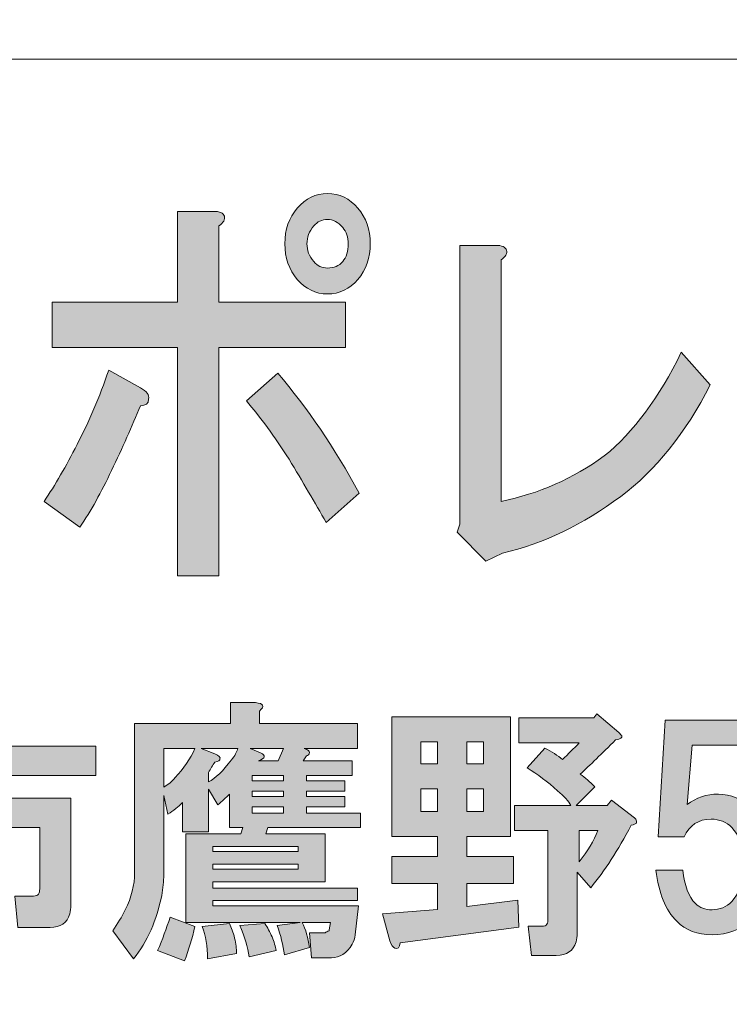
# Model space of a CAD drawing. Units: inches. Extents: x 0 to 297, y -210 to 0.
# Drawn here: x 63 to 72, y -198 to -187 of the extents above; entities that cross this region are included whole.
import ezdxf

# ---------------------------------------------------------------- set-up
doc = ezdxf.new("R2010")
doc.units = ezdxf.units.IN
doc.header["$MEASUREMENT"] = 0
doc.layers.add('レイヤー 1', color=7, linetype='Continuous')

# ---------------------------------------------------------------- blocks, each defined once
blk = doc.blocks.new('block 8')
at = {"layer": 'レイヤー 1'}
h = blk.add_hatch(color=18, dxfattribs=at)
h.dxf.hatch_style = 2
edge = h.paths.add_edge_path()
edge.add_spline(control_points=[(64.588, -191.919), (64.468, -192.176), (64.342, -192.401), (64.211, -192.594), (64.211, -192.594), (63.785, -192.286), (63.785, -192.286), (63.916, -192.093), (64.047, -191.867), (64.178, -191.61), (64.32, -191.34), (64.446, -191.044), (64.555, -190.723), (64.555, -190.723), (64.932, -190.935), (64.932, -190.935), (65.009, -190.974), (65.042, -191.018), (65.031, -191.07), (65.031, -191.121), (64.998, -191.147), (64.932, -191.147), (64.834, -191.391), (64.719, -191.649), (64.588, -191.919)], knot_values=[0, 0, 0, 0, 1, 1, 1, 2, 2, 2, 3, 3, 3, 4, 4, 4, 5, 5, 5, 6, 6, 6, 7, 7, 7, 8, 8, 8, 8], degree=3, periodic=1)
edge = h.paths.add_edge_path()
edge.add_spline(control_points=[(65.933, -188.89), (65.944, -188.929), (65.922, -188.967), (65.867, -189.006), (65.867, -189.006), (65.867, -189.913), (65.867, -189.913), (65.867, -189.913), (67.376, -189.913), (67.376, -189.913), (67.376, -189.913), (67.376, -190.453), (67.376, -190.453), (67.376, -190.453), (65.867, -190.453), (65.867, -190.453), (65.867, -190.453), (65.867, -193.173), (65.867, -193.173), (65.867, -193.173), (65.375, -193.173), (65.375, -193.173), (65.375, -193.173), (65.375, -190.453), (65.375, -190.453), (65.375, -190.453), (63.883, -190.453), (63.883, -190.453), (63.883, -190.453), (63.883, -189.913), (63.883, -189.913), (63.883, -189.913), (65.375, -189.913), (65.375, -189.913), (65.375, -189.913), (65.375, -188.832), (65.375, -188.832), (65.375, -188.832), (65.802, -188.832), (65.802, -188.832), (65.878, -188.832), (65.922, -188.852), (65.933, -188.89)], knot_values=[0, 0, 0, 0, 1, 1, 1, 2, 2, 2, 3, 3, 3, 4, 4, 4, 5, 5, 5, 6, 6, 6, 7, 7, 7, 8, 8, 8, 9, 9, 9, 10, 10, 10, 11, 11, 11, 12, 12, 12, 13, 13, 13, 14, 14, 14, 14], degree=3, periodic=1)
edge = h.paths.add_edge_path()
edge.add_spline(control_points=[(67.54, -192.189), (67.54, -192.189), (67.146, -192.536), (67.146, -192.536), (67.015, -192.305), (66.868, -192.054), (66.704, -191.784), (66.529, -191.514), (66.359, -191.282), (66.195, -191.089), (66.195, -191.089), (66.572, -190.761), (66.572, -190.761), (66.922, -191.173), (67.245, -191.649), (67.54, -192.189)], knot_values=[0, 0, 0, 0, 1, 1, 1, 2, 2, 2, 3, 3, 3, 4, 4, 4, 5, 5, 5, 5], degree=3, periodic=1)
edge = h.paths.add_edge_path()
edge.add_spline(control_points=[(67.524, -188.794), (67.622, -188.909), (67.671, -189.051), (67.671, -189.218), (67.671, -189.385), (67.622, -189.527), (67.524, -189.643), (67.425, -189.758), (67.305, -189.816), (67.163, -189.816), (67.021, -189.816), (66.9, -189.758), (66.802, -189.643), (66.704, -189.527), (66.654, -189.385), (66.654, -189.218), (66.654, -189.051), (66.704, -188.909), (66.802, -188.794), (66.9, -188.678), (67.021, -188.62), (67.163, -188.62), (67.305, -188.62), (67.425, -188.678), (67.524, -188.794)], knot_values=[0, 0, 0, 0, 1, 1, 1, 2, 2, 2, 3, 3, 3, 4, 4, 4, 5, 5, 5, 6, 6, 6, 7, 7, 7, 8, 8, 8, 8], degree=3, periodic=1)
edge = h.paths.add_edge_path()
edge.add_spline(control_points=[(67.343, -189.43), (67.387, -189.379), (67.409, -189.308), (67.409, -189.218), (67.409, -189.141), (67.387, -189.076), (67.343, -189.025), (67.288, -188.96), (67.228, -188.929), (67.163, -188.929), (67.097, -188.929), (67.042, -188.954), (66.999, -189.006), (66.944, -189.07), (66.917, -189.141), (66.917, -189.218), (66.917, -189.295), (66.944, -189.366), (66.999, -189.43), (67.042, -189.481), (67.097, -189.507), (67.163, -189.507), (67.239, -189.507), (67.299, -189.481), (67.343, -189.43)], knot_values=[0, 0, 0, 0, 1, 1, 1, 2, 2, 2, 3, 3, 3, 4, 4, 4, 5, 5, 5, 6, 6, 6, 7, 7, 7, 8, 8, 8, 8], degree=3, periodic=1)
h = blk.add_hatch(color=18, dxfattribs=at)
h.dxf.hatch_style = 2
edge = h.paths.add_edge_path()
edge.add_spline(control_points=[(69.295, -189.295), (69.306, -189.334), (69.284, -189.372), (69.23, -189.411), (69.23, -189.411), (69.23, -192.286), (69.23, -192.286), (69.678, -192.195), (70.088, -192.015), (70.459, -191.745), (70.809, -191.462), (71.115, -191.051), (71.378, -190.511), (71.378, -190.511), (71.722, -190.897), (71.722, -190.897), (71.427, -191.475), (71.072, -191.919), (70.656, -192.228), (70.208, -192.562), (69.738, -192.787), (69.246, -192.903), (69.246, -192.903), (69.049, -192.999), (69.049, -192.999), (69.049, -192.999), (68.705, -192.652), (68.705, -192.652), (68.705, -192.652), (68.738, -192.556), (68.738, -192.556), (68.738, -192.556), (68.738, -189.237), (68.738, -189.237), (68.738, -189.237), (69.164, -189.237), (69.164, -189.237), (69.24, -189.237), (69.284, -189.257), (69.295, -189.295)], knot_values=[0, 0, 0, 0, 1, 1, 1, 2, 2, 2, 3, 3, 3, 4, 4, 4, 5, 5, 5, 6, 6, 6, 7, 7, 7, 8, 8, 8, 9, 9, 9, 10, 10, 10, 11, 11, 11, 12, 12, 12, 13, 13, 13, 13], degree=3, periodic=1)
h = blk.add_hatch(color=18, dxfattribs=at)
h.dxf.hatch_style = 2
edge = h.paths.add_edge_path()
edge.add_spline(control_points=[(67.53, -197.102), (67.53, -197.102), (67.493, -197.449), (67.493, -197.449), (67.485, -197.49), (67.473, -197.528), (67.456, -197.561), (67.39, -197.668), (67.307, -197.722), (67.208, -197.722), (67.208, -197.722), (66.972, -197.722), (66.972, -197.722), (66.972, -197.722), (66.948, -197.424), (66.948, -197.424), (66.948, -197.424), (67.134, -197.424), (67.134, -197.424), (67.142, -197.416), (67.158, -197.408), (67.183, -197.399), (67.183, -197.399), (67.183, -197.387), (67.183, -197.387), (67.183, -197.387), (67.196, -197.3), (67.196, -197.3), (67.196, -197.3), (66.861, -197.3), (66.861, -197.3), (66.902, -197.383), (66.931, -197.482), (66.948, -197.598), (66.948, -197.598), (66.65, -197.685), (66.65, -197.685), (66.633, -197.569), (66.604, -197.453), (66.563, -197.337), (66.563, -197.337), (66.836, -197.3), (66.836, -197.3), (66.836, -197.3), (65.472, -197.3), (65.472, -197.3), (65.472, -197.3), (65.472, -196.246), (65.472, -196.246), (65.472, -196.246), (66.129, -196.246), (66.129, -196.246), (66.129, -196.246), (66.154, -196.172), (66.154, -196.172), (66.154, -196.172), (65.993, -196.172), (65.993, -196.172), (65.993, -196.172), (65.993, -195.775), (65.993, -195.775), (65.951, -195.816), (65.906, -195.857), (65.856, -195.899), (65.856, -195.899), (65.744, -195.713), (65.744, -195.713), (65.744, -195.713), (65.744, -196.221), (65.744, -196.221), (65.744, -196.221), (65.434, -196.221), (65.434, -196.221), (65.434, -196.221), (65.434, -195.874), (65.434, -195.874), (65.385, -195.924), (65.327, -195.969), (65.261, -196.01), (65.261, -196.01), (65.211, -195.787), (65.211, -195.787), (65.211, -195.787), (65.211, -196.73), (65.211, -196.73), (65.211, -196.812), (65.203, -196.895), (65.186, -196.978), (65.128, -197.275), (65.017, -197.528), (64.852, -197.734), (64.852, -197.734), (64.603, -197.399), (64.603, -197.399), (64.661, -197.317), (64.711, -197.234), (64.752, -197.151), (64.827, -197.003), (64.864, -196.854), (64.864, -196.705), (64.864, -196.705), (64.864, -194.931), (64.864, -194.931), (64.864, -194.931), (66.005, -194.931), (66.005, -194.931), (66.005, -194.931), (66.005, -194.683), (66.005, -194.683), (66.005, -194.683), (66.303, -194.683), (66.303, -194.683), (66.402, -194.692), (66.418, -194.725), (66.352, -194.783), (66.352, -194.783), (66.352, -194.931), (66.352, -194.931), (66.352, -194.931), (67.518, -194.931), (67.518, -194.931), (67.518, -194.931), (67.518, -195.229), (67.518, -195.229), (67.518, -195.229), (66.885, -195.229), (66.885, -195.229), (66.91, -195.237), (66.927, -195.246), (66.935, -195.254), (66.952, -195.27), (66.952, -195.287), (66.935, -195.303), (66.927, -195.312), (66.919, -195.316), (66.91, -195.316), (66.91, -195.316), (66.873, -195.378), (66.873, -195.378), (66.873, -195.378), (67.456, -195.378), (67.456, -195.378), (67.456, -195.378), (67.456, -195.552), (67.456, -195.552), (67.456, -195.552), (66.91, -195.552), (66.91, -195.552), (66.91, -195.552), (66.91, -195.614), (66.91, -195.614), (66.91, -195.614), (67.369, -195.614), (67.369, -195.614), (67.369, -195.614), (67.369, -195.738), (67.369, -195.738), (67.369, -195.738), (66.91, -195.738), (66.91, -195.738), (66.91, -195.738), (66.91, -195.8), (66.91, -195.8), (66.91, -195.8), (67.369, -195.8), (67.369, -195.8), (67.369, -195.8), (67.369, -195.924), (67.369, -195.924), (67.369, -195.924), (66.91, -195.924), (66.91, -195.924), (66.91, -195.924), (66.91, -195.998), (66.91, -195.998), (66.91, -195.998), (67.555, -195.998), (67.555, -195.998), (67.555, -195.998), (67.555, -196.172), (67.555, -196.172), (67.555, -196.172), (66.451, -196.172), (66.451, -196.172), (66.451, -196.172), (66.427, -196.246), (66.427, -196.246), (66.427, -196.246), (67.134, -196.246), (67.134, -196.246), (67.134, -196.246), (67.134, -196.817), (67.134, -196.817), (67.134, -196.817), (65.794, -196.817), (65.794, -196.817), (65.794, -196.817), (65.794, -196.891), (65.794, -196.891), (65.794, -196.891), (67.518, -196.891), (67.518, -196.891), (67.518, -196.891), (67.518, -197.04), (67.518, -197.04), (67.518, -197.04), (65.794, -197.04), (65.794, -197.04), (65.794, -197.04), (65.794, -197.102), (65.794, -197.102), (65.794, -197.102), (67.53, -197.102), (67.53, -197.102)], knot_values=[0, 0, 0, 0, 1, 1, 1, 2, 2, 2, 3, 3, 3, 4, 4, 4, 5, 5, 5, 6, 6, 6, 7, 7, 7, 8, 8, 8, 9, 9, 9, 10, 10, 10, 11, 11, 11, 12, 12, 12, 13, 13, 13, 14, 14, 14, 15, 15, 15, 16, 16, 16, 17, 17, 17, 18, 18, 18, 19, 19, 19, 20, 20, 20, 21, 21, 21, 22, 22, 22, 23, 23, 23, 24, 24, 24, 25, 25, 25, 26, 26, 26, 27, 27, 27, 28, 28, 28, 29, 29, 29, 30, 30, 30, 31, 31, 31, 32, 32, 32, 33, 33, 33, 34, 34, 34, 35, 35, 35, 36, 36, 36, 37, 37, 37, 38, 38, 38, 39, 39, 39, 40, 40, 40, 41, 41, 41, 42, 42, 42, 43, 43, 43, 44, 44, 44, 45, 45, 45, 46, 46, 46, 47, 47, 47, 48, 48, 48, 49, 49, 49, 50, 50, 50, 51, 51, 51, 52, 52, 52, 53, 53, 53, 54, 54, 54, 55, 55, 55, 56, 56, 56, 57, 57, 57, 58, 58, 58, 59, 59, 59, 60, 60, 60, 61, 61, 61, 62, 62, 62, 63, 63, 63, 64, 64, 64, 65, 65, 65, 66, 66, 66, 67, 67, 67, 68, 68, 68, 69, 69, 69, 70, 70, 70, 71, 71, 71, 71], degree=3, periodic=1)
edge = h.paths.add_edge_path()
edge.add_spline(control_points=[(65.459, -197.759), (65.459, -197.759), (65.137, -197.635), (65.137, -197.635), (65.195, -197.503), (65.244, -197.371), (65.286, -197.238), (65.286, -197.238), (65.583, -197.35), (65.583, -197.35), (65.55, -197.49), (65.509, -197.627), (65.459, -197.759)], knot_values=[0, 0, 0, 0, 1, 1, 1, 2, 2, 2, 3, 3, 3, 4, 4, 4, 4], degree=3, periodic=1)
edge = h.paths.add_edge_path()
edge.add_spline(control_points=[(65.211, -195.229), (65.211, -195.229), (65.211, -195.688), (65.211, -195.688), (65.261, -195.663), (65.306, -195.626), (65.348, -195.576), (65.447, -195.469), (65.525, -195.353), (65.583, -195.229), (65.583, -195.229), (65.211, -195.229), (65.211, -195.229)], knot_values=[0, 0, 0, 0, 1, 1, 1, 2, 2, 2, 3, 3, 3, 4, 4, 4, 4], degree=3, periodic=1)
edge = h.paths.add_edge_path()
edge.add_spline(control_points=[(65.658, -195.229), (65.658, -195.229), (65.819, -195.291), (65.819, -195.291), (65.869, -195.316), (65.889, -195.337), (65.881, -195.353), (65.881, -195.37), (65.86, -195.382), (65.819, -195.39), (65.794, -195.432), (65.769, -195.473), (65.744, -195.514), (65.744, -195.514), (65.744, -195.626), (65.744, -195.626), (65.827, -195.585), (65.918, -195.498), (66.017, -195.366), (66.059, -195.316), (66.083, -195.27), (66.092, -195.229), (66.092, -195.229), (65.658, -195.229), (65.658, -195.229)], knot_values=[0, 0, 0, 0, 1, 1, 1, 2, 2, 2, 3, 3, 3, 4, 4, 4, 5, 5, 5, 6, 6, 6, 7, 7, 7, 8, 8, 8, 8], degree=3, periodic=1)
edge = h.paths.add_edge_path()
edge.add_spline(control_points=[(66.055, -197.486), (66.071, -197.552), (66.079, -197.614), (66.079, -197.672), (66.079, -197.672), (65.732, -197.734), (65.732, -197.734), (65.732, -197.586), (65.711, -197.457), (65.67, -197.35), (65.67, -197.35), (65.993, -197.313), (65.993, -197.313), (66.017, -197.362), (66.038, -197.42), (66.055, -197.486)], knot_values=[0, 0, 0, 0, 1, 1, 1, 2, 2, 2, 3, 3, 3, 4, 4, 4, 5, 5, 5, 5], degree=3, periodic=1)
h.paths.add_polyline_path([(65.794, -196.457), (66.811, -196.457), (66.811, -196.395), (65.794, -196.395)])
h.paths.add_polyline_path([(65.794, -196.668), (66.811, -196.668), (66.811, -196.606), (65.794, -196.606)])
edge = h.paths.add_edge_path()
edge.add_spline(control_points=[(66.501, -197.474), (66.526, -197.532), (66.542, -197.586), (66.551, -197.635), (66.551, -197.635), (66.228, -197.71), (66.228, -197.71), (66.212, -197.594), (66.174, -197.47), (66.117, -197.337), (66.117, -197.337), (66.414, -197.313), (66.414, -197.313), (66.447, -197.362), (66.476, -197.416), (66.501, -197.474)], knot_values=[0, 0, 0, 0, 1, 1, 1, 2, 2, 2, 3, 3, 3, 4, 4, 4, 5, 5, 5, 5], degree=3, periodic=1)
edge = h.paths.add_edge_path()
edge.add_spline(control_points=[(66.241, -195.229), (66.241, -195.229), (66.365, -195.279), (66.365, -195.279), (66.431, -195.312), (66.422, -195.345), (66.34, -195.378), (66.34, -195.378), (66.575, -195.378), (66.575, -195.378), (66.575, -195.378), (66.637, -195.229), (66.637, -195.229), (66.637, -195.229), (66.241, -195.229), (66.241, -195.229)], knot_values=[0, 0, 0, 0, 1, 1, 1, 2, 2, 2, 3, 3, 3, 4, 4, 4, 5, 5, 5, 5], degree=3, periodic=1)
h.paths.add_polyline_path([(66.637, -195.614), (66.637, -195.552), (66.265, -195.552), (66.265, -195.614)])
h.paths.add_polyline_path([(66.265, -195.738), (66.265, -195.8), (66.637, -195.8), (66.637, -195.738)])
h.paths.add_polyline_path([(66.265, -195.924), (66.265, -195.998), (66.637, -195.998), (66.637, -195.924)])
h = blk.add_hatch(color=18, dxfattribs=at)
h.dxf.hatch_style = 2
edge = h.paths.add_edge_path()
edge.add_spline(control_points=[(63.174, -194.867), (63.166, -194.883), (63.15, -194.9), (63.125, -194.916), (63.125, -194.916), (63.125, -195.202), (63.125, -195.202), (63.125, -195.202), (64.402, -195.202), (64.402, -195.202), (64.402, -195.202), (64.402, -195.549), (64.402, -195.549), (64.402, -195.549), (63.125, -195.549), (63.125, -195.549), (63.125, -195.549), (63.125, -195.822), (63.125, -195.822), (63.125, -195.822), (64.105, -195.822), (64.105, -195.822), (64.105, -195.822), (64.105, -197.099), (64.105, -197.099), (64.105, -197.132), (64.1, -197.165), (64.092, -197.198), (64.059, -197.306), (63.981, -197.36), (63.857, -197.36), (63.857, -197.36), (63.472, -197.36), (63.472, -197.36), (63.472, -197.36), (63.435, -196.987), (63.435, -196.987), (63.435, -196.987), (63.658, -196.987), (63.658, -196.987), (63.691, -196.987), (63.712, -196.979), (63.72, -196.963), (63.728, -196.946), (63.733, -196.925), (63.733, -196.901), (63.733, -196.901), (63.733, -196.169), (63.733, -196.169), (63.733, -196.169), (63.125, -196.169), (63.125, -196.169), (63.125, -196.169), (63.125, -197.707), (63.125, -197.707), (63.125, -197.707), (62.753, -197.707), (62.753, -197.707), (62.753, -197.707), (62.753, -196.169), (62.753, -196.169), (62.753, -196.169), (62.195, -196.169), (62.195, -196.169), (62.195, -196.169), (62.195, -197.347), (62.195, -197.347), (62.195, -197.347), (61.823, -197.347), (61.823, -197.347), (61.823, -197.347), (61.823, -195.822), (61.823, -195.822), (61.823, -195.822), (62.753, -195.822), (62.753, -195.822), (62.753, -195.822), (62.753, -195.549), (62.753, -195.549), (62.753, -195.549), (61.5, -195.549), (61.5, -195.549), (61.5, -195.549), (61.5, -195.202), (61.5, -195.202), (61.5, -195.202), (62.753, -195.202), (62.753, -195.202), (62.753, -195.202), (62.753, -194.805), (62.753, -194.805), (62.753, -194.805), (63.075, -194.805), (63.075, -194.805), (63.158, -194.805), (63.191, -194.825), (63.174, -194.867)], knot_values=[0, 0, 0, 0, 1, 1, 1, 2, 2, 2, 3, 3, 3, 4, 4, 4, 5, 5, 5, 6, 6, 6, 7, 7, 7, 8, 8, 8, 9, 9, 9, 10, 10, 10, 11, 11, 11, 12, 12, 12, 13, 13, 13, 14, 14, 14, 15, 15, 15, 16, 16, 16, 17, 17, 17, 18, 18, 18, 19, 19, 19, 20, 20, 20, 21, 21, 21, 22, 22, 22, 23, 23, 23, 24, 24, 24, 25, 25, 25, 26, 26, 26, 27, 27, 27, 28, 28, 28, 29, 29, 29, 30, 30, 30, 31, 31, 31, 32, 32, 32, 32], degree=3, periodic=1)
h = blk.add_hatch(color=18, dxfattribs=at)
h.dxf.hatch_style = 2
edge = h.paths.add_edge_path()
edge.add_spline(control_points=[(69.343, -196.279), (69.343, -196.279), (68.822, -196.279), (68.822, -196.279), (68.822, -196.279), (68.822, -196.515), (68.822, -196.515), (68.822, -196.515), (69.38, -196.515), (69.38, -196.515), (69.38, -196.515), (69.38, -196.837), (69.38, -196.837), (69.38, -196.837), (68.822, -196.837), (68.822, -196.837), (68.822, -196.837), (68.822, -197.11), (68.822, -197.11), (68.822, -197.11), (69.429, -197.036), (69.429, -197.036), (69.429, -197.036), (69.442, -197.358), (69.442, -197.358), (69.442, -197.358), (68.028, -197.544), (68.028, -197.544), (68.02, -197.602), (67.999, -197.623), (67.966, -197.606), (67.941, -197.598), (67.92, -197.569), (67.904, -197.519), (67.904, -197.519), (67.817, -197.197), (67.817, -197.197), (67.817, -197.197), (68.474, -197.147), (68.474, -197.147), (68.474, -197.147), (68.474, -196.837), (68.474, -196.837), (68.474, -196.837), (67.929, -196.837), (67.929, -196.837), (67.929, -196.837), (67.929, -196.515), (67.929, -196.515), (67.929, -196.515), (68.474, -196.515), (68.474, -196.515), (68.474, -196.515), (68.474, -196.279), (68.474, -196.279), (68.474, -196.279), (67.929, -196.279), (67.929, -196.279), (67.929, -196.279), (67.929, -194.853), (67.929, -194.853), (67.929, -194.853), (69.343, -194.853), (69.343, -194.853), (69.343, -194.853), (69.343, -196.279), (69.343, -196.279)], knot_values=[0, 0, 0, 0, 1, 1, 1, 2, 2, 2, 3, 3, 3, 4, 4, 4, 5, 5, 5, 6, 6, 6, 7, 7, 7, 8, 8, 8, 9, 9, 9, 10, 10, 10, 11, 11, 11, 12, 12, 12, 13, 13, 13, 14, 14, 14, 15, 15, 15, 16, 16, 16, 17, 17, 17, 18, 18, 18, 19, 19, 19, 20, 20, 20, 21, 21, 21, 22, 22, 22, 22], degree=3, periodic=1)
h.paths.add_polyline_path([(68.276, -195.151), (68.276, -195.411), (68.474, -195.411), (68.474, -195.151)])
h.paths.add_polyline_path([(68.276, -195.709), (68.276, -195.981), (68.474, -195.981), (68.474, -195.709)])
h.paths.add_polyline_path([(68.822, -195.151), (68.822, -195.411), (69.02, -195.411), (69.02, -195.151)])
h.paths.add_polyline_path([(68.822, -195.709), (68.822, -195.981), (69.02, -195.981), (69.02, -195.709)])
edge = h.paths.add_edge_path()
edge.add_spline(control_points=[(70.632, -195.039), (70.649, -195.055), (70.661, -195.068), (70.67, -195.076), (70.678, -195.101), (70.653, -195.117), (70.595, -195.126), (70.43, -195.291), (70.289, -195.428), (70.173, -195.535), (70.231, -195.576), (70.289, -195.626), (70.347, -195.684), (70.347, -195.684), (70.124, -195.907), (70.124, -195.907), (70.124, -195.907), (70.496, -195.907), (70.496, -195.907), (70.496, -195.907), (70.546, -195.845), (70.546, -195.845), (70.546, -195.845), (70.818, -196.056), (70.818, -196.056), (70.835, -196.064), (70.843, -196.077), (70.843, -196.093), (70.843, -196.101), (70.843, -196.11), (70.843, -196.118), (70.835, -196.126), (70.814, -196.134), (70.781, -196.143), (70.624, -196.44), (70.463, -196.688), (70.298, -196.887), (70.298, -196.887), (70.136, -196.701), (70.136, -196.701), (70.136, -196.701), (70.136, -197.433), (70.136, -197.433), (70.136, -197.466), (70.132, -197.499), (70.124, -197.532), (70.091, -197.639), (70.012, -197.693), (69.888, -197.693), (69.888, -197.693), (69.591, -197.693), (69.591, -197.693), (69.591, -197.693), (69.553, -197.346), (69.553, -197.346), (69.553, -197.346), (69.715, -197.346), (69.715, -197.346), (69.748, -197.346), (69.768, -197.337), (69.777, -197.321), (69.785, -197.304), (69.789, -197.284), (69.789, -197.259), (69.789, -197.259), (69.789, -196.205), (69.789, -196.205), (69.789, -196.205), (69.392, -196.205), (69.392, -196.205), (69.392, -196.205), (69.392, -195.907), (69.392, -195.907), (69.392, -195.907), (70.062, -195.907), (70.062, -195.907), (70.037, -195.857), (69.983, -195.8), (69.901, -195.733), (69.785, -195.626), (69.665, -195.535), (69.541, -195.461), (69.541, -195.461), (69.752, -195.225), (69.752, -195.225), (69.834, -195.266), (69.905, -195.312), (69.963, -195.361), (70.029, -195.295), (70.095, -195.229), (70.161, -195.163), (70.161, -195.163), (69.442, -195.163), (69.442, -195.163), (69.442, -195.163), (69.442, -194.865), (69.442, -194.865), (69.442, -194.865), (70.335, -194.865), (70.335, -194.865), (70.335, -194.865), (70.372, -194.816), (70.372, -194.816), (70.372, -194.816), (70.632, -195.039), (70.632, -195.039)], knot_values=[0, 0, 0, 0, 1, 1, 1, 2, 2, 2, 3, 3, 3, 4, 4, 4, 5, 5, 5, 6, 6, 6, 7, 7, 7, 8, 8, 8, 9, 9, 9, 10, 10, 10, 11, 11, 11, 12, 12, 12, 13, 13, 13, 14, 14, 14, 15, 15, 15, 16, 16, 16, 17, 17, 17, 18, 18, 18, 19, 19, 19, 20, 20, 20, 21, 21, 21, 22, 22, 22, 23, 23, 23, 24, 24, 24, 25, 25, 25, 26, 26, 26, 27, 27, 27, 28, 28, 28, 29, 29, 29, 30, 30, 30, 31, 31, 31, 32, 32, 32, 33, 33, 33, 34, 34, 34, 35, 35, 35, 35], degree=3, periodic=1)
edge = h.paths.add_edge_path()
edge.add_spline(control_points=[(70.161, -196.205), (70.161, -196.205), (70.161, -196.577), (70.161, -196.577), (70.26, -196.453), (70.335, -196.329), (70.384, -196.205), (70.384, -196.205), (70.161, -196.205), (70.161, -196.205)], knot_values=[0, 0, 0, 0, 1, 1, 1, 2, 2, 2, 3, 3, 3, 3], degree=3, periodic=1)
h = blk.add_hatch(color=18, dxfattribs=at)
h.dxf.hatch_style = 2
edge = h.paths.add_edge_path()
edge.add_spline(control_points=[(71.1, -196.282), (71.1, -196.282), (71.186, -194.893), (71.186, -194.893), (71.186, -194.893), (72.303, -194.893), (72.303, -194.893), (72.303, -194.893), (72.303, -195.19), (72.303, -195.19), (72.303, -195.19), (71.509, -195.19), (71.509, -195.19), (71.509, -195.19), (71.447, -195.897), (71.447, -195.897), (71.554, -195.815), (71.678, -195.773), (71.819, -195.773), (71.968, -195.773), (72.1, -195.831), (72.216, -195.947), (72.356, -196.088), (72.427, -196.303), (72.427, -196.592), (72.427, -196.898), (72.356, -197.121), (72.216, -197.262), (72.092, -197.386), (71.935, -197.448), (71.744, -197.448), (71.571, -197.448), (71.43, -197.394), (71.323, -197.286), (71.19, -197.154), (71.108, -196.952), (71.075, -196.679), (71.075, -196.679), (71.397, -196.679), (71.397, -196.679), (71.414, -196.861), (71.463, -196.993), (71.546, -197.076), (71.596, -197.125), (71.662, -197.15), (71.744, -197.15), (71.835, -197.15), (71.914, -197.117), (71.98, -197.051), (72.063, -196.968), (72.104, -196.815), (72.104, -196.592), (72.104, -196.394), (72.063, -196.253), (71.98, -196.17), (71.914, -196.104), (71.831, -196.071), (71.732, -196.071), (71.583, -196.071), (71.476, -196.141), (71.41, -196.282), (71.41, -196.282), (71.1, -196.282), (71.1, -196.282)], knot_values=[0, 0, 0, 0, 1, 1, 1, 2, 2, 2, 3, 3, 3, 4, 4, 4, 5, 5, 5, 6, 6, 6, 7, 7, 7, 8, 8, 8, 9, 9, 9, 10, 10, 10, 11, 11, 11, 12, 12, 12, 13, 13, 13, 14, 14, 14, 15, 15, 15, 16, 16, 16, 17, 17, 17, 18, 18, 18, 19, 19, 19, 20, 20, 20, 21, 21, 21, 21], degree=3, periodic=1)
at = {"layer": 'レイヤー 1', "lineweight": 0}
for points in [[(68.276, -195.151), (68.276, -195.411), (68.474, -195.411), (68.474, -195.151), (68.276, -195.151)], [(68.822, -195.151), (68.822, -195.411), (69.02, -195.411), (69.02, -195.151), (68.822, -195.151)], [(66.637, -195.614), (66.637, -195.552), (66.265, -195.552), (66.265, -195.614), (66.637, -195.614)], [(66.265, -195.738), (66.265, -195.8), (66.637, -195.8), (66.637, -195.738), (66.265, -195.738)], [(68.276, -195.709), (68.276, -195.981), (68.474, -195.981), (68.474, -195.709), (68.276, -195.709)], [(68.822, -195.709), (68.822, -195.981), (69.02, -195.981), (69.02, -195.709), (68.822, -195.709)], [(66.265, -195.924), (66.265, -195.998), (66.637, -195.998), (66.637, -195.924), (66.265, -195.924)], [(65.794, -196.457), (66.811, -196.457), (66.811, -196.395), (65.794, -196.395), (65.794, -196.457)], [(65.794, -196.668), (66.811, -196.668), (66.811, -196.606), (65.794, -196.606), (65.794, -196.668)]]:
    blk.add_lwpolyline(points, dxfattribs=at)
for points, knots in [([(67.524, -188.794), (67.622, -188.909), (67.671, -189.051), (67.671, -189.218), (67.671, -189.385), (67.622, -189.527), (67.524, -189.643), (67.425, -189.758), (67.305, -189.816), (67.163, -189.816), (67.021, -189.816), (66.9, -189.758), (66.802, -189.643), (66.704, -189.527), (66.654, -189.385), (66.654, -189.218), (66.654, -189.051), (66.704, -188.909), (66.802, -188.794), (66.9, -188.678), (67.021, -188.62), (67.163, -188.62), (67.305, -188.62), (67.425, -188.678), (67.524, -188.794)], [0, 0, 0, 0, 1, 1, 1, 2, 2, 2, 3, 3, 3, 4, 4, 4, 5, 5, 5, 6, 6, 6, 7, 7, 7, 8, 8, 8, 8]), ([(65.933, -188.89), (65.944, -188.929), (65.922, -188.967), (65.867, -189.006), (65.867, -189.006), (65.867, -189.913), (65.867, -189.913), (65.867, -189.913), (67.376, -189.913), (67.376, -189.913), (67.376, -189.913), (67.376, -190.453), (67.376, -190.453), (67.376, -190.453), (65.867, -190.453), (65.867, -190.453), (65.867, -190.453), (65.867, -193.173), (65.867, -193.173), (65.867, -193.173), (65.375, -193.173), (65.375, -193.173), (65.375, -193.173), (65.375, -190.453), (65.375, -190.453), (65.375, -190.453), (63.883, -190.453), (63.883, -190.453), (63.883, -190.453), (63.883, -189.913), (63.883, -189.913), (63.883, -189.913), (65.375, -189.913), (65.375, -189.913), (65.375, -189.913), (65.375, -188.832), (65.375, -188.832), (65.375, -188.832), (65.802, -188.832), (65.802, -188.832), (65.878, -188.832), (65.922, -188.852), (65.933, -188.89)], [0, 0, 0, 0, 1, 1, 1, 2, 2, 2, 3, 3, 3, 4, 4, 4, 5, 5, 5, 6, 6, 6, 7, 7, 7, 8, 8, 8, 9, 9, 9, 10, 10, 10, 11, 11, 11, 12, 12, 12, 13, 13, 13, 14, 14, 14, 14]), ([(67.343, -189.43), (67.387, -189.379), (67.409, -189.308), (67.409, -189.218), (67.409, -189.141), (67.387, -189.076), (67.343, -189.025), (67.288, -188.96), (67.228, -188.929), (67.163, -188.929), (67.097, -188.929), (67.042, -188.954), (66.999, -189.006), (66.944, -189.07), (66.917, -189.141), (66.917, -189.218), (66.917, -189.295), (66.944, -189.366), (66.999, -189.43), (67.042, -189.481), (67.097, -189.507), (67.163, -189.507), (67.239, -189.507), (67.299, -189.481), (67.343, -189.43)], [0, 0, 0, 0, 1, 1, 1, 2, 2, 2, 3, 3, 3, 4, 4, 4, 5, 5, 5, 6, 6, 6, 7, 7, 7, 8, 8, 8, 8]), ([(69.295, -189.295), (69.306, -189.334), (69.284, -189.372), (69.23, -189.411), (69.23, -189.411), (69.23, -192.286), (69.23, -192.286), (69.678, -192.195), (70.088, -192.015), (70.459, -191.745), (70.809, -191.462), (71.115, -191.051), (71.378, -190.511), (71.378, -190.511), (71.722, -190.897), (71.722, -190.897), (71.427, -191.475), (71.072, -191.919), (70.656, -192.228), (70.208, -192.562), (69.738, -192.787), (69.246, -192.903), (69.246, -192.903), (69.049, -192.999), (69.049, -192.999), (69.049, -192.999), (68.705, -192.652), (68.705, -192.652), (68.705, -192.652), (68.738, -192.556), (68.738, -192.556), (68.738, -192.556), (68.738, -189.237), (68.738, -189.237), (68.738, -189.237), (69.164, -189.237), (69.164, -189.237), (69.24, -189.237), (69.284, -189.257), (69.295, -189.295)], [0, 0, 0, 0, 1, 1, 1, 2, 2, 2, 3, 3, 3, 4, 4, 4, 5, 5, 5, 6, 6, 6, 7, 7, 7, 8, 8, 8, 9, 9, 9, 10, 10, 10, 11, 11, 11, 12, 12, 12, 13, 13, 13, 13]), ([(64.588, -191.919), (64.468, -192.176), (64.342, -192.401), (64.211, -192.594), (64.211, -192.594), (63.785, -192.286), (63.785, -192.286), (63.916, -192.093), (64.047, -191.867), (64.178, -191.61), (64.32, -191.34), (64.446, -191.044), (64.555, -190.723), (64.555, -190.723), (64.932, -190.935), (64.932, -190.935), (65.009, -190.974), (65.042, -191.018), (65.031, -191.07), (65.031, -191.121), (64.998, -191.147), (64.932, -191.147), (64.834, -191.391), (64.719, -191.649), (64.588, -191.919)], [0, 0, 0, 0, 1, 1, 1, 2, 2, 2, 3, 3, 3, 4, 4, 4, 5, 5, 5, 6, 6, 6, 7, 7, 7, 8, 8, 8, 8]), ([(67.54, -192.189), (67.54, -192.189), (67.146, -192.536), (67.146, -192.536), (67.015, -192.305), (66.868, -192.054), (66.704, -191.784), (66.529, -191.514), (66.359, -191.282), (66.195, -191.089), (66.195, -191.089), (66.572, -190.761), (66.572, -190.761), (66.922, -191.173), (67.245, -191.649), (67.54, -192.189)], [0, 0, 0, 0, 1, 1, 1, 2, 2, 2, 3, 3, 3, 4, 4, 4, 5, 5, 5, 5]), ([(67.53, -197.102), (67.53, -197.102), (67.493, -197.449), (67.493, -197.449), (67.485, -197.49), (67.473, -197.528), (67.456, -197.561), (67.39, -197.668), (67.307, -197.722), (67.208, -197.722), (67.208, -197.722), (66.972, -197.722), (66.972, -197.722), (66.972, -197.722), (66.948, -197.424), (66.948, -197.424), (66.948, -197.424), (67.134, -197.424), (67.134, -197.424), (67.142, -197.416), (67.158, -197.408), (67.183, -197.399), (67.183, -197.399), (67.183, -197.387), (67.183, -197.387), (67.183, -197.387), (67.196, -197.3), (67.196, -197.3), (67.196, -197.3), (66.861, -197.3), (66.861, -197.3), (66.902, -197.383), (66.931, -197.482), (66.948, -197.598), (66.948, -197.598), (66.65, -197.685), (66.65, -197.685), (66.633, -197.569), (66.604, -197.453), (66.563, -197.337), (66.563, -197.337), (66.836, -197.3), (66.836, -197.3), (66.836, -197.3), (65.472, -197.3), (65.472, -197.3), (65.472, -197.3), (65.472, -196.246), (65.472, -196.246), (65.472, -196.246), (66.129, -196.246), (66.129, -196.246), (66.129, -196.246), (66.154, -196.172), (66.154, -196.172), (66.154, -196.172), (65.993, -196.172), (65.993, -196.172), (65.993, -196.172), (65.993, -195.775), (65.993, -195.775), (65.951, -195.816), (65.906, -195.857), (65.856, -195.899), (65.856, -195.899), (65.744, -195.713), (65.744, -195.713), (65.744, -195.713), (65.744, -196.221), (65.744, -196.221), (65.744, -196.221), (65.434, -196.221), (65.434, -196.221), (65.434, -196.221), (65.434, -195.874), (65.434, -195.874), (65.385, -195.924), (65.327, -195.969), (65.261, -196.01), (65.261, -196.01), (65.211, -195.787), (65.211, -195.787), (65.211, -195.787), (65.211, -196.73), (65.211, -196.73), (65.211, -196.812), (65.203, -196.895), (65.186, -196.978), (65.128, -197.275), (65.017, -197.528), (64.852, -197.734), (64.852, -197.734), (64.603, -197.399), (64.603, -197.399), (64.661, -197.317), (64.711, -197.234), (64.752, -197.151), (64.827, -197.003), (64.864, -196.854), (64.864, -196.705), (64.864, -196.705), (64.864, -194.931), (64.864, -194.931), (64.864, -194.931), (66.005, -194.931), (66.005, -194.931), (66.005, -194.931), (66.005, -194.683), (66.005, -194.683), (66.005, -194.683), (66.303, -194.683), (66.303, -194.683), (66.402, -194.692), (66.418, -194.725), (66.352, -194.783), (66.352, -194.783), (66.352, -194.931), (66.352, -194.931), (66.352, -194.931), (67.518, -194.931), (67.518, -194.931), (67.518, -194.931), (67.518, -195.229), (67.518, -195.229), (67.518, -195.229), (66.885, -195.229), (66.885, -195.229), (66.91, -195.237), (66.927, -195.246), (66.935, -195.254), (66.952, -195.27), (66.952, -195.287), (66.935, -195.303), (66.927, -195.312), (66.919, -195.316), (66.91, -195.316), (66.91, -195.316), (66.873, -195.378), (66.873, -195.378), (66.873, -195.378), (67.456, -195.378), (67.456, -195.378), (67.456, -195.378), (67.456, -195.552), (67.456, -195.552), (67.456, -195.552), (66.91, -195.552), (66.91, -195.552), (66.91, -195.552), (66.91, -195.614), (66.91, -195.614), (66.91, -195.614), (67.369, -195.614), (67.369, -195.614), (67.369, -195.614), (67.369, -195.738), (67.369, -195.738), (67.369, -195.738), (66.91, -195.738), (66.91, -195.738), (66.91, -195.738), (66.91, -195.8), (66.91, -195.8), (66.91, -195.8), (67.369, -195.8), (67.369, -195.8), (67.369, -195.8), (67.369, -195.924), (67.369, -195.924), (67.369, -195.924), (66.91, -195.924), (66.91, -195.924), (66.91, -195.924), (66.91, -195.998), (66.91, -195.998), (66.91, -195.998), (67.555, -195.998), (67.555, -195.998), (67.555, -195.998), (67.555, -196.172), (67.555, -196.172), (67.555, -196.172), (66.451, -196.172), (66.451, -196.172), (66.451, -196.172), (66.427, -196.246), (66.427, -196.246), (66.427, -196.246), (67.134, -196.246), (67.134, -196.246), (67.134, -196.246), (67.134, -196.817), (67.134, -196.817), (67.134, -196.817), (65.794, -196.817), (65.794, -196.817), (65.794, -196.817), (65.794, -196.891), (65.794, -196.891), (65.794, -196.891), (67.518, -196.891), (67.518, -196.891), (67.518, -196.891), (67.518, -197.04), (67.518, -197.04), (67.518, -197.04), (65.794, -197.04), (65.794, -197.04), (65.794, -197.04), (65.794, -197.102), (65.794, -197.102), (65.794, -197.102), (67.53, -197.102), (67.53, -197.102)], [0, 0, 0, 0, 1, 1, 1, 2, 2, 2, 3, 3, 3, 4, 4, 4, 5, 5, 5, 6, 6, 6, 7, 7, 7, 8, 8, 8, 9, 9, 9, 10, 10, 10, 11, 11, 11, 12, 12, 12, 13, 13, 13, 14, 14, 14, 15, 15, 15, 16, 16, 16, 17, 17, 17, 18, 18, 18, 19, 19, 19, 20, 20, 20, 21, 21, 21, 22, 22, 22, 23, 23, 23, 24, 24, 24, 25, 25, 25, 26, 26, 26, 27, 27, 27, 28, 28, 28, 29, 29, 29, 30, 30, 30, 31, 31, 31, 32, 32, 32, 33, 33, 33, 34, 34, 34, 35, 35, 35, 36, 36, 36, 37, 37, 37, 38, 38, 38, 39, 39, 39, 40, 40, 40, 41, 41, 41, 42, 42, 42, 43, 43, 43, 44, 44, 44, 45, 45, 45, 46, 46, 46, 47, 47, 47, 48, 48, 48, 49, 49, 49, 50, 50, 50, 51, 51, 51, 52, 52, 52, 53, 53, 53, 54, 54, 54, 55, 55, 55, 56, 56, 56, 57, 57, 57, 58, 58, 58, 59, 59, 59, 60, 60, 60, 61, 61, 61, 62, 62, 62, 63, 63, 63, 64, 64, 64, 65, 65, 65, 66, 66, 66, 67, 67, 67, 68, 68, 68, 69, 69, 69, 70, 70, 70, 71, 71, 71, 71]), ([(63.174, -194.867), (63.166, -194.883), (63.15, -194.9), (63.125, -194.916), (63.125, -194.916), (63.125, -195.202), (63.125, -195.202), (63.125, -195.202), (64.402, -195.202), (64.402, -195.202), (64.402, -195.202), (64.402, -195.549), (64.402, -195.549), (64.402, -195.549), (63.125, -195.549), (63.125, -195.549), (63.125, -195.549), (63.125, -195.822), (63.125, -195.822), (63.125, -195.822), (64.105, -195.822), (64.105, -195.822), (64.105, -195.822), (64.105, -197.099), (64.105, -197.099), (64.105, -197.132), (64.1, -197.165), (64.092, -197.198), (64.059, -197.306), (63.981, -197.36), (63.857, -197.36), (63.857, -197.36), (63.472, -197.36), (63.472, -197.36), (63.472, -197.36), (63.435, -196.987), (63.435, -196.987), (63.435, -196.987), (63.658, -196.987), (63.658, -196.987), (63.691, -196.987), (63.712, -196.979), (63.72, -196.963), (63.728, -196.946), (63.733, -196.925), (63.733, -196.901), (63.733, -196.901), (63.733, -196.169), (63.733, -196.169), (63.733, -196.169), (63.125, -196.169), (63.125, -196.169), (63.125, -196.169), (63.125, -197.707), (63.125, -197.707), (63.125, -197.707), (62.753, -197.707), (62.753, -197.707), (62.753, -197.707), (62.753, -196.169), (62.753, -196.169), (62.753, -196.169), (62.195, -196.169), (62.195, -196.169), (62.195, -196.169), (62.195, -197.347), (62.195, -197.347), (62.195, -197.347), (61.823, -197.347), (61.823, -197.347), (61.823, -197.347), (61.823, -195.822), (61.823, -195.822), (61.823, -195.822), (62.753, -195.822), (62.753, -195.822), (62.753, -195.822), (62.753, -195.549), (62.753, -195.549), (62.753, -195.549), (61.5, -195.549), (61.5, -195.549), (61.5, -195.549), (61.5, -195.202), (61.5, -195.202), (61.5, -195.202), (62.753, -195.202), (62.753, -195.202), (62.753, -195.202), (62.753, -194.805), (62.753, -194.805), (62.753, -194.805), (63.075, -194.805), (63.075, -194.805), (63.158, -194.805), (63.191, -194.825), (63.174, -194.867)], [0, 0, 0, 0, 1, 1, 1, 2, 2, 2, 3, 3, 3, 4, 4, 4, 5, 5, 5, 6, 6, 6, 7, 7, 7, 8, 8, 8, 9, 9, 9, 10, 10, 10, 11, 11, 11, 12, 12, 12, 13, 13, 13, 14, 14, 14, 15, 15, 15, 16, 16, 16, 17, 17, 17, 18, 18, 18, 19, 19, 19, 20, 20, 20, 21, 21, 21, 22, 22, 22, 23, 23, 23, 24, 24, 24, 25, 25, 25, 26, 26, 26, 27, 27, 27, 28, 28, 28, 29, 29, 29, 30, 30, 30, 31, 31, 31, 32, 32, 32, 32]), ([(69.343, -196.279), (69.343, -196.279), (68.822, -196.279), (68.822, -196.279), (68.822, -196.279), (68.822, -196.515), (68.822, -196.515), (68.822, -196.515), (69.38, -196.515), (69.38, -196.515), (69.38, -196.515), (69.38, -196.837), (69.38, -196.837), (69.38, -196.837), (68.822, -196.837), (68.822, -196.837), (68.822, -196.837), (68.822, -197.11), (68.822, -197.11), (68.822, -197.11), (69.429, -197.036), (69.429, -197.036), (69.429, -197.036), (69.442, -197.358), (69.442, -197.358), (69.442, -197.358), (68.028, -197.544), (68.028, -197.544), (68.02, -197.602), (67.999, -197.623), (67.966, -197.606), (67.941, -197.598), (67.92, -197.569), (67.904, -197.519), (67.904, -197.519), (67.817, -197.197), (67.817, -197.197), (67.817, -197.197), (68.474, -197.147), (68.474, -197.147), (68.474, -197.147), (68.474, -196.837), (68.474, -196.837), (68.474, -196.837), (67.929, -196.837), (67.929, -196.837), (67.929, -196.837), (67.929, -196.515), (67.929, -196.515), (67.929, -196.515), (68.474, -196.515), (68.474, -196.515), (68.474, -196.515), (68.474, -196.279), (68.474, -196.279), (68.474, -196.279), (67.929, -196.279), (67.929, -196.279), (67.929, -196.279), (67.929, -194.853), (67.929, -194.853), (67.929, -194.853), (69.343, -194.853), (69.343, -194.853), (69.343, -194.853), (69.343, -196.279), (69.343, -196.279)], [0, 0, 0, 0, 1, 1, 1, 2, 2, 2, 3, 3, 3, 4, 4, 4, 5, 5, 5, 6, 6, 6, 7, 7, 7, 8, 8, 8, 9, 9, 9, 10, 10, 10, 11, 11, 11, 12, 12, 12, 13, 13, 13, 14, 14, 14, 15, 15, 15, 16, 16, 16, 17, 17, 17, 18, 18, 18, 19, 19, 19, 20, 20, 20, 21, 21, 21, 22, 22, 22, 22]), ([(70.632, -195.039), (70.649, -195.055), (70.661, -195.068), (70.67, -195.076), (70.678, -195.101), (70.653, -195.117), (70.595, -195.126), (70.43, -195.291), (70.289, -195.428), (70.173, -195.535), (70.231, -195.576), (70.289, -195.626), (70.347, -195.684), (70.347, -195.684), (70.124, -195.907), (70.124, -195.907), (70.124, -195.907), (70.496, -195.907), (70.496, -195.907), (70.496, -195.907), (70.546, -195.845), (70.546, -195.845), (70.546, -195.845), (70.818, -196.056), (70.818, -196.056), (70.835, -196.064), (70.843, -196.077), (70.843, -196.093), (70.843, -196.101), (70.843, -196.11), (70.843, -196.118), (70.835, -196.126), (70.814, -196.134), (70.781, -196.143), (70.624, -196.44), (70.463, -196.688), (70.298, -196.887), (70.298, -196.887), (70.136, -196.701), (70.136, -196.701), (70.136, -196.701), (70.136, -197.433), (70.136, -197.433), (70.136, -197.466), (70.132, -197.499), (70.124, -197.532), (70.091, -197.639), (70.012, -197.693), (69.888, -197.693), (69.888, -197.693), (69.591, -197.693), (69.591, -197.693), (69.591, -197.693), (69.553, -197.346), (69.553, -197.346), (69.553, -197.346), (69.715, -197.346), (69.715, -197.346), (69.748, -197.346), (69.768, -197.337), (69.777, -197.321), (69.785, -197.304), (69.789, -197.284), (69.789, -197.259), (69.789, -197.259), (69.789, -196.205), (69.789, -196.205), (69.789, -196.205), (69.392, -196.205), (69.392, -196.205), (69.392, -196.205), (69.392, -195.907), (69.392, -195.907), (69.392, -195.907), (70.062, -195.907), (70.062, -195.907), (70.037, -195.857), (69.983, -195.8), (69.901, -195.733), (69.785, -195.626), (69.665, -195.535), (69.541, -195.461), (69.541, -195.461), (69.752, -195.225), (69.752, -195.225), (69.834, -195.266), (69.905, -195.312), (69.963, -195.361), (70.029, -195.295), (70.095, -195.229), (70.161, -195.163), (70.161, -195.163), (69.442, -195.163), (69.442, -195.163), (69.442, -195.163), (69.442, -194.865), (69.442, -194.865), (69.442, -194.865), (70.335, -194.865), (70.335, -194.865), (70.335, -194.865), (70.372, -194.816), (70.372, -194.816), (70.372, -194.816), (70.632, -195.039), (70.632, -195.039)], [0, 0, 0, 0, 1, 1, 1, 2, 2, 2, 3, 3, 3, 4, 4, 4, 5, 5, 5, 6, 6, 6, 7, 7, 7, 8, 8, 8, 9, 9, 9, 10, 10, 10, 11, 11, 11, 12, 12, 12, 13, 13, 13, 14, 14, 14, 15, 15, 15, 16, 16, 16, 17, 17, 17, 18, 18, 18, 19, 19, 19, 20, 20, 20, 21, 21, 21, 22, 22, 22, 23, 23, 23, 24, 24, 24, 25, 25, 25, 26, 26, 26, 27, 27, 27, 28, 28, 28, 29, 29, 29, 30, 30, 30, 31, 31, 31, 32, 32, 32, 33, 33, 33, 34, 34, 34, 35, 35, 35, 35]), ([(71.1, -196.282), (71.1, -196.282), (71.186, -194.893), (71.186, -194.893), (71.186, -194.893), (72.303, -194.893), (72.303, -194.893), (72.303, -194.893), (72.303, -195.19), (72.303, -195.19), (72.303, -195.19), (71.509, -195.19), (71.509, -195.19), (71.509, -195.19), (71.447, -195.897), (71.447, -195.897), (71.554, -195.815), (71.678, -195.773), (71.819, -195.773), (71.968, -195.773), (72.1, -195.831), (72.216, -195.947), (72.356, -196.088), (72.427, -196.303), (72.427, -196.592), (72.427, -196.898), (72.356, -197.121), (72.216, -197.262), (72.092, -197.386), (71.935, -197.448), (71.744, -197.448), (71.571, -197.448), (71.43, -197.394), (71.323, -197.286), (71.19, -197.154), (71.108, -196.952), (71.075, -196.679), (71.075, -196.679), (71.397, -196.679), (71.397, -196.679), (71.414, -196.861), (71.463, -196.993), (71.546, -197.076), (71.596, -197.125), (71.662, -197.15), (71.744, -197.15), (71.835, -197.15), (71.914, -197.117), (71.98, -197.051), (72.063, -196.968), (72.104, -196.815), (72.104, -196.592), (72.104, -196.394), (72.063, -196.253), (71.98, -196.17), (71.914, -196.104), (71.831, -196.071), (71.732, -196.071), (71.583, -196.071), (71.476, -196.141), (71.41, -196.282), (71.41, -196.282), (71.1, -196.282), (71.1, -196.282)], [0, 0, 0, 0, 1, 1, 1, 2, 2, 2, 3, 3, 3, 4, 4, 4, 5, 5, 5, 6, 6, 6, 7, 7, 7, 8, 8, 8, 9, 9, 9, 10, 10, 10, 11, 11, 11, 12, 12, 12, 13, 13, 13, 14, 14, 14, 15, 15, 15, 16, 16, 16, 17, 17, 17, 18, 18, 18, 19, 19, 19, 20, 20, 20, 21, 21, 21, 21]), ([(65.211, -195.229), (65.211, -195.229), (65.211, -195.688), (65.211, -195.688), (65.261, -195.663), (65.306, -195.626), (65.348, -195.576), (65.447, -195.469), (65.525, -195.353), (65.583, -195.229), (65.583, -195.229), (65.211, -195.229), (65.211, -195.229)], [0, 0, 0, 0, 1, 1, 1, 2, 2, 2, 3, 3, 3, 4, 4, 4, 4]), ([(65.658, -195.229), (65.658, -195.229), (65.819, -195.291), (65.819, -195.291), (65.869, -195.316), (65.889, -195.337), (65.881, -195.353), (65.881, -195.37), (65.86, -195.382), (65.819, -195.39), (65.794, -195.432), (65.769, -195.473), (65.744, -195.514), (65.744, -195.514), (65.744, -195.626), (65.744, -195.626), (65.827, -195.585), (65.918, -195.498), (66.017, -195.366), (66.059, -195.316), (66.083, -195.27), (66.092, -195.229), (66.092, -195.229), (65.658, -195.229), (65.658, -195.229)], [0, 0, 0, 0, 1, 1, 1, 2, 2, 2, 3, 3, 3, 4, 4, 4, 5, 5, 5, 6, 6, 6, 7, 7, 7, 8, 8, 8, 8]), ([(66.241, -195.229), (66.241, -195.229), (66.365, -195.279), (66.365, -195.279), (66.431, -195.312), (66.422, -195.345), (66.34, -195.378), (66.34, -195.378), (66.575, -195.378), (66.575, -195.378), (66.575, -195.378), (66.637, -195.229), (66.637, -195.229), (66.637, -195.229), (66.241, -195.229), (66.241, -195.229)], [0, 0, 0, 0, 1, 1, 1, 2, 2, 2, 3, 3, 3, 4, 4, 4, 5, 5, 5, 5]), ([(70.161, -196.205), (70.161, -196.205), (70.161, -196.577), (70.161, -196.577), (70.26, -196.453), (70.335, -196.329), (70.384, -196.205), (70.384, -196.205), (70.161, -196.205), (70.161, -196.205)], [0, 0, 0, 0, 1, 1, 1, 2, 2, 2, 3, 3, 3, 3]), ([(65.459, -197.759), (65.459, -197.759), (65.137, -197.635), (65.137, -197.635), (65.195, -197.503), (65.244, -197.371), (65.286, -197.238), (65.286, -197.238), (65.583, -197.35), (65.583, -197.35), (65.55, -197.49), (65.509, -197.627), (65.459, -197.759)], [0, 0, 0, 0, 1, 1, 1, 2, 2, 2, 3, 3, 3, 4, 4, 4, 4]), ([(66.055, -197.486), (66.071, -197.552), (66.079, -197.614), (66.079, -197.672), (66.079, -197.672), (65.732, -197.734), (65.732, -197.734), (65.732, -197.586), (65.711, -197.457), (65.67, -197.35), (65.67, -197.35), (65.993, -197.313), (65.993, -197.313), (66.017, -197.362), (66.038, -197.42), (66.055, -197.486)], [0, 0, 0, 0, 1, 1, 1, 2, 2, 2, 3, 3, 3, 4, 4, 4, 5, 5, 5, 5]), ([(66.501, -197.474), (66.526, -197.532), (66.542, -197.586), (66.551, -197.635), (66.551, -197.635), (66.228, -197.71), (66.228, -197.71), (66.212, -197.594), (66.174, -197.47), (66.117, -197.337), (66.117, -197.337), (66.414, -197.313), (66.414, -197.313), (66.447, -197.362), (66.476, -197.416), (66.501, -197.474)], [0, 0, 0, 0, 1, 1, 1, 2, 2, 2, 3, 3, 3, 4, 4, 4, 5, 5, 5, 5])]:
    blk.add_open_spline(points, degree=3, knots=knots, dxfattribs=at)
blk = doc.blocks.new('block 2')
at = {"layer": 'レイヤー 1', "color": 7, "lineweight": 18}
for points in [[(290.453, -7.125), (6.586, -7.125), (6.586, -187.021), (290.453, -187.021), (290.453, -7.125)], [(6.586, -203.023), (91.126, -203.023), (91.126, -187.021), (6.586, -187.021), (6.586, -203.023)]]:
    blk.add_lwpolyline(points, dxfattribs=at)
at = {"layer": 'レイヤー 1'}
blk.add_blockref('block 8', (0, 0), dxfattribs=at)

msp = doc.modelspace()

# ---------------------------------------------------------------- block references
at = {"layer": 'レイヤー 1'}
msp.add_blockref('block 2', (0, 0), dxfattribs=at)

doc.saveas('drawing.dxf')
